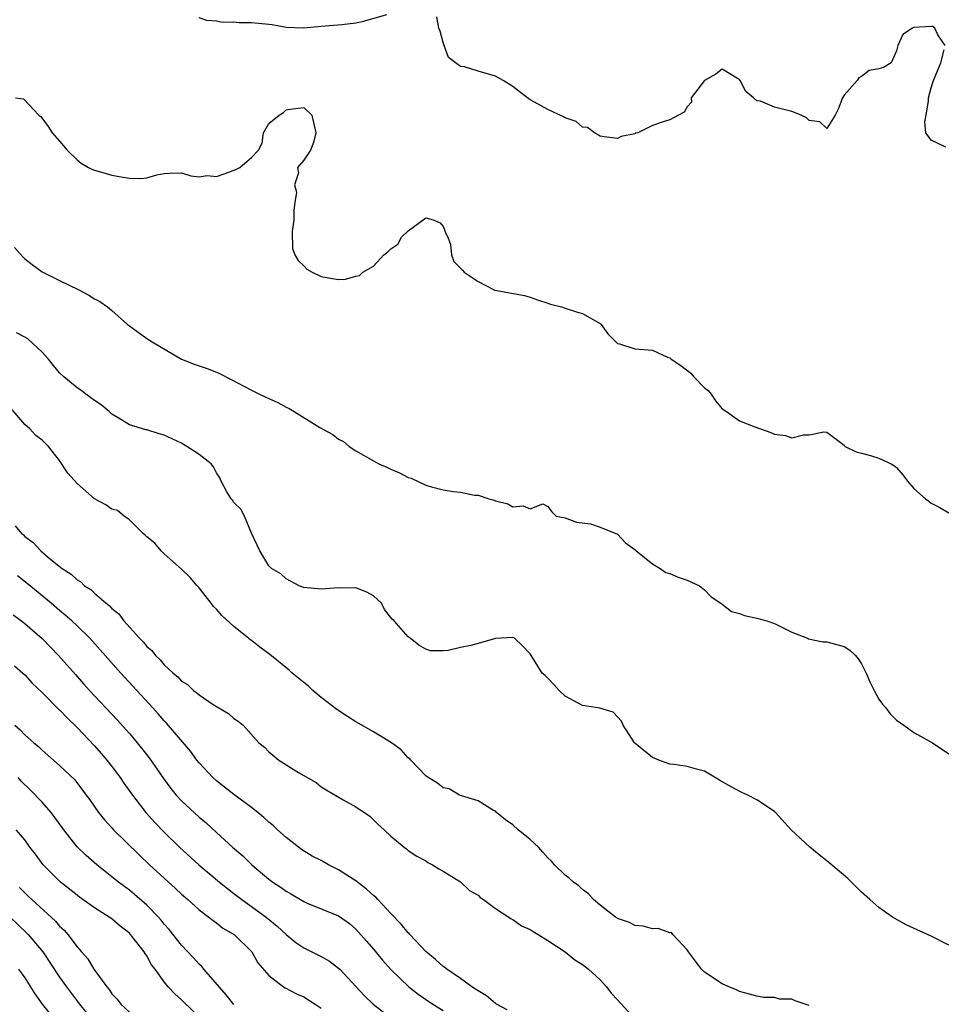
# Model space of a CAD drawing. Units: inches. Extents: x 2583000 to 2586000, y 1536000 to 1539000.
# Drawn here: x 2585230 to 2585336, y 1536775 to 1536888 of the extents above; entities that cross this region are included whole.
import ezdxf

# ---------------------------------------------------------------- set-up
doc = ezdxf.new("R2010")
doc.units = ezdxf.units.IN
doc.header["$MEASUREMENT"] = 0
doc.layers.add('LD25831536_2ft', color=83, linetype='Continuous')

msp = doc.modelspace()

# ---------------------------------------------------------------- linework, layer by layer
at = {"layer": 'LD25831536_2ft'}
for points, elevation in [([(2585272.52, 1536888.52), (2585269.71, 1536887.71), (2585269, 1536887.57), (2585267.36, 1536887.36), (2585265, 1536887.2), (2585263.01, 1536886.99), (2585261, 1536887.07), (2585259.38, 1536887.38), (2585259, 1536887.4), (2585257, 1536887.62), (2585255.6, 1536887.6), (2585255, 1536887.69), (2585253.66, 1536887.66), (2585253, 1536887.81), (2585251.88, 1536887.88), (2585251, 1536888.19)], 7268), ([(2585336.59, 1536885), (2585335.77, 1536886.23), (2585335.42, 1536887), (2585335.17, 1536887.17), (2585335, 1536887.18), (2585333, 1536887.05), (2585332.84, 1536887), (2585331.73, 1536886.27), (2585331.16, 1536885), (2585331, 1536884.39), (2585330.4, 1536883), (2585329.51, 1536882.49), (2585329, 1536882.32), (2585327.87, 1536882.13), (2585327, 1536881.46), (2585326.69, 1536881.31), (2585326.5, 1536881), (2585325, 1536879.3), (2585324.82, 1536879), (2585324.31, 1536877.69), (2585323.97, 1536877), (2585323, 1536875.47), (2585322.23, 1536876.23), (2585321, 1536876.4), (2585320.69, 1536876.69), (2585320.06, 1536877), (2585319, 1536877.43), (2585317, 1536877.93), (2585315.4, 1536878.6), (2585315, 1536878.64), (2585314.59, 1536879), (2585313.72, 1536879.72), (2585313.07, 1536881), (2585313, 1536881.12), (2585312.78, 1536881.22), (2585311, 1536882.27), (2585310.28, 1536881.72), (2585308.99, 1536881), (2585307.46, 1536879), (2585307.51, 1536878.49), (2585307, 1536877.95), (2585306.65, 1536877.35), (2585306.01, 1536877), (2585305, 1536876.48), (2585304.25, 1536876.25), (2585303, 1536875.82), (2585301.33, 1536875), (2585301.07, 1536874.93), (2585301, 1536874.88), (2585299.43, 1536874.57), (2585299, 1536874.34), (2585297.46, 1536874.54), (2585297, 1536874.61), (2585296.35, 1536875), (2585295.58, 1536875.58), (2585295, 1536875.65), (2585294.28, 1536876.28), (2585293, 1536876.7), (2585292.82, 1536876.82), (2585291, 1536877.66), (2585289.49, 1536878.51), (2585289, 1536878.76), (2585288.67, 1536879), (2585287.74, 1536879.74), (2585287, 1536880.29), (2585285.89, 1536881), (2585285, 1536881.47), (2585283, 1536882.04), (2585281.46, 1536882.54), (2585281, 1536882.59), (2585279.63, 1536883.63), (2585279.12, 1536885), (2585279, 1536885.35), (2585278.66, 1536886.66), (2585278.51, 1536887), (2585278.28, 1536888.28)], 7268), ([(2585336.68, 1536873.32), (2585335, 1536874.15), (2585334.38, 1536875), (2585334.26, 1536876.26), (2585334.42, 1536877), (2585334.67, 1536878.67), (2585334.69, 1536879), (2585335, 1536880.14), (2585335.26, 1536881), (2585336.1, 1536883), (2585336.49, 1536884.49)], 7268), ([(2585229.93, 1536879), (2585230.87, 1536878.87), (2585232.62, 1536877), (2585232.85, 1536876.85), (2585233.7, 1536875.7), (2585234.13, 1536875), (2585235, 1536874.04), (2585235.88, 1536873), (2585237, 1536871.88), (2585237.49, 1536871.49), (2585238.33, 1536871), (2585238.77, 1536870.77), (2585239, 1536870.69), (2585239.41, 1536870.59), (2585241, 1536870.14), (2585242.08, 1536869.93), (2585243, 1536869.79), (2585244.27, 1536869.73), (2585245, 1536869.81), (2585246.16, 1536870.16), (2585247, 1536870.32), (2585247.64, 1536870.36), (2585249, 1536870.41), (2585250.04, 1536870.04), (2585251, 1536869.93), (2585251.93, 1536870.07), (2585253, 1536869.98), (2585254.52, 1536870.52), (2585255, 1536870.71), (2585255.23, 1536870.77), (2585255.68, 1536871), (2585257, 1536872.14), (2585257.82, 1536873), (2585258.22, 1536873.78), (2585258.4, 1536875), (2585259, 1536876.04), (2585260.18, 1536877), (2585260.68, 1536877.32), (2585261, 1536877.61), (2585261.72, 1536877.72), (2585263, 1536877.9), (2585263.93, 1536877), (2585264.41, 1536875), (2585264.12, 1536873.88), (2585263.77, 1536873), (2585263, 1536871.83), (2585262.29, 1536871), (2585262.41, 1536870.41), (2585261.93, 1536869), (2585262.16, 1536868.16), (2585261.99, 1536867), (2585261.88, 1536866.12), (2585261.86, 1536865), (2585261.67, 1536863.67), (2585261.7, 1536861.7), (2585261.98, 1536861), (2585262.35, 1536860.35), (2585263, 1536859.71), (2585263.35, 1536859.35), (2585263.99, 1536859), (2585265, 1536858.5), (2585265.62, 1536858.38), (2585267, 1536858.17), (2585267.8, 1536858.2), (2585269, 1536858.55), (2585269.39, 1536858.61), (2585269.77, 1536859), (2585271, 1536859.69), (2585272.19, 1536861), (2585272.66, 1536861.34), (2585273, 1536861.69), (2585273.81, 1536862.19), (2585274.21, 1536863), (2585275, 1536863.72), (2585276.69, 1536865), (2585276.88, 1536865.12), (2585277, 1536865.22), (2585277.86, 1536865), (2585278.66, 1536864.66), (2585279, 1536864.23), (2585279.34, 1536863.34), (2585279.54, 1536863), (2585279.85, 1536862.15), (2585279.97, 1536861), (2585280.21, 1536860.21), (2585281, 1536859.46), (2585281.21, 1536859.21), (2585281.42, 1536859), (2585283, 1536857.92), (2585284.79, 1536857), (2585284.94, 1536856.94), (2585288.32, 1536856.32), (2585289, 1536856.13), (2585289.83, 1536855.83), (2585291, 1536855.45), (2585291.31, 1536855.31), (2585292.57, 1536855), (2585293, 1536854.87), (2585294.4, 1536854.4), (2585295, 1536854.27), (2585297, 1536853.09), (2585297.12, 1536853), (2585297.91, 1536851.91), (2585299, 1536850.82), (2585299.22, 1536850.78), (2585301, 1536850.18), (2585303, 1536850.04), (2585304.75, 1536849.25), (2585305, 1536849.15), (2585305.15, 1536849), (2585306.27, 1536848.27), (2585307.4, 1536847.4), (2585307.76, 1536847), (2585309, 1536845.71), (2585309.4, 1536845.4), (2585309.74, 1536845), (2585310.24, 1536844.24), (2585311, 1536843.3), (2585311.5, 1536843), (2585313, 1536841.92), (2585314.77, 1536841.23), (2585316.61, 1536840.61), (2585317, 1536840.4), (2585318.26, 1536840.26), (2585319, 1536840), (2585320.34, 1536840.34), (2585321, 1536840.32), (2585322.67, 1536840.67), (2585323, 1536840.63), (2585323.94, 1536839.94), (2585325, 1536839.14), (2585325.05, 1536839.05), (2585325.12, 1536839), (2585326.37, 1536838.37), (2585327, 1536838.23), (2585328.04, 1536837.96), (2585329, 1536837.66), (2585330.39, 1536837), (2585330.78, 1536836.78), (2585331, 1536836.58), (2585331.74, 1536835.74), (2585332.29, 1536835), (2585333, 1536834.18), (2585334.32, 1536833), (2585334.72, 1536832.72), (2585335, 1536832.47), (2585336, 1536832), (2585337, 1536831.39)], 7270), ([(2585229.84, 1536861.84), (2585230.77, 1536860.77), (2585231, 1536860.52), (2585231.86, 1536859.86), (2585233, 1536859.05), (2585235, 1536858.04), (2585237.13, 1536857), (2585238.37, 1536856.37), (2585239, 1536855.94), (2585239.61, 1536855.61), (2585240.5, 1536855), (2585241, 1536854.6), (2585242.8, 1536853), (2585243, 1536852.84), (2585245, 1536851.4), (2585245.6, 1536851), (2585249, 1536849.01), (2585250.45, 1536848.45), (2585251.93, 1536847.93), (2585253, 1536847.53), (2585253.36, 1536847.36), (2585254.68, 1536846.68), (2585257, 1536845.44), (2585257.92, 1536845), (2585258.67, 1536844.67), (2585259, 1536844.5), (2585260.04, 1536844.04), (2585261, 1536843.49), (2585261.34, 1536843.34), (2585261.92, 1536843), (2585264.84, 1536841.16), (2585266.36, 1536840.36), (2585267, 1536839.83), (2585267.55, 1536839.55), (2585268.23, 1536839), (2585269, 1536838.51), (2585271, 1536837.33), (2585271.64, 1536837), (2585272.6, 1536836.6), (2585273, 1536836.4), (2585273.98, 1536835.98), (2585275, 1536835.44), (2585275.34, 1536835.34), (2585277, 1536834.56), (2585277.65, 1536834.35), (2585279, 1536834.02), (2585280.19, 1536833.81), (2585281, 1536833.75), (2585282.59, 1536833.41), (2585283, 1536833.41), (2585284.23, 1536833), (2585284.84, 1536832.84), (2585285, 1536832.75), (2585286.42, 1536832.42), (2585287, 1536832.07), (2585288.17, 1536832.17), (2585289, 1536831.85), (2585290.42, 1536832.42), (2585291, 1536832.11), (2585291.48, 1536831.48), (2585291.98, 1536831), (2585293, 1536830.79), (2585294.29, 1536830.29), (2585295.9, 1536830.1), (2585297, 1536829.75), (2585299, 1536828.92), (2585299.93, 1536827.93), (2585301, 1536827.16), (2585301.15, 1536827), (2585303, 1536825.52), (2585303.91, 1536825), (2585304.55, 1536824.55), (2585305, 1536824.41), (2585305.98, 1536823.98), (2585307, 1536823.67), (2585308.4, 1536823), (2585309, 1536822.56), (2585309.75, 1536821.75), (2585310.86, 1536821), (2585310.93, 1536820.93), (2585311, 1536820.89), (2585312.07, 1536820.07), (2585313, 1536819.84), (2585313.59, 1536819.59), (2585315, 1536819.3), (2585316.14, 1536819), (2585317, 1536818.69), (2585317.64, 1536818.36), (2585319, 1536817.7), (2585320.79, 1536817), (2585320.93, 1536816.93), (2585322.57, 1536816.57), (2585323, 1536816.57), (2585325, 1536816.06), (2585325.64, 1536815.64), (2585326.29, 1536815), (2585326.63, 1536814.63), (2585327, 1536814.04), (2585327.52, 1536813), (2585327.97, 1536811.97), (2585328.46, 1536811), (2585329, 1536810.01), (2585329.42, 1536809.42), (2585329.8, 1536809), (2585330.3, 1536808.3), (2585331, 1536807.58), (2585331.87, 1536807), (2585333, 1536806.17), (2585333.78, 1536805.77), (2585335.15, 1536805), (2585337, 1536803.74)], 7272), ([(2585337, 1536781.78), (2585335, 1536782.79), (2585332.12, 1536784.12), (2585330.83, 1536784.83), (2585330.56, 1536785), (2585329, 1536786.1), (2585327.94, 1536787), (2585327, 1536787.85), (2585326.43, 1536788.43), (2585325.42, 1536789.42), (2585323.25, 1536791.25), (2585323, 1536791.44), (2585322.15, 1536792.15), (2585321.07, 1536793), (2585318.94, 1536795), (2585317.12, 1536797), (2585317, 1536797.09), (2585315, 1536798.44), (2585313.96, 1536799), (2585313.28, 1536799.28), (2585311.97, 1536799.97), (2585310.72, 1536800.72), (2585309, 1536801.72), (2585308.05, 1536801.95), (2585307, 1536802.26), (2585305.51, 1536802.49), (2585305, 1536802.55), (2585303.74, 1536803), (2585303, 1536803.3), (2585301, 1536804.94), (2585300.94, 1536805), (2585299.65, 1536807), (2585299.46, 1536807.46), (2585299, 1536807.99), (2585298.5, 1536808.5), (2585296.97, 1536808.97), (2585295, 1536809.29), (2585293, 1536810.36), (2585292.31, 1536811), (2585291.69, 1536811.69), (2585291, 1536812.4), (2585290.71, 1536812.71), (2585290.37, 1536813), (2585289.07, 1536815.07), (2585289, 1536815.2), (2585288.12, 1536816.12), (2585287.18, 1536817), (2585287, 1536817.07), (2585285, 1536816.97), (2585283, 1536816.38), (2585282.17, 1536816.17), (2585281, 1536815.92), (2585279.57, 1536815.57), (2585279, 1536815.54), (2585277.56, 1536815.56), (2585277, 1536815.73), (2585276.21, 1536816.21), (2585275.23, 1536817), (2585275, 1536817.14), (2585273.37, 1536819), (2585273.16, 1536819.16), (2585273, 1536819.38), (2585272.27, 1536820.27), (2585271.91, 1536821), (2585271, 1536821.85), (2585270.26, 1536822.26), (2585269, 1536822.78), (2585267.25, 1536822.75), (2585267, 1536822.76), (2585265, 1536822.61), (2585263, 1536822.82), (2585262.47, 1536823), (2585261, 1536823.79), (2585260.39, 1536824.39), (2585259.3, 1536825), (2585259, 1536825.28), (2585257.97, 1536827), (2585257.67, 1536827.67), (2585257, 1536829.03), (2585256.21, 1536831), (2585255.8, 1536831.8), (2585255, 1536832.55), (2585254.83, 1536832.83), (2585254.67, 1536833), (2585254.2, 1536833.8), (2585253.54, 1536835), (2585253.39, 1536835.39), (2585253, 1536835.95), (2585252.67, 1536836.67), (2585252.39, 1536837), (2585251, 1536838.06), (2585249.61, 1536839), (2585249.23, 1536839.23), (2585249, 1536839.36), (2585247, 1536840.31), (2585246.44, 1536840.44), (2585245, 1536840.9), (2585244.91, 1536840.91), (2585243, 1536841.49), (2585241.73, 1536842.27), (2585241, 1536842.69), (2585240.67, 1536843), (2585239.78, 1536843.78), (2585239, 1536844.25), (2585238.59, 1536844.59), (2585238.02, 1536845), (2585237.44, 1536845.44), (2585237, 1536845.73), (2585235.47, 1536847), (2585235, 1536847.46), (2585234.28, 1536848.28), (2585233.74, 1536849), (2585233, 1536849.81), (2585231.34, 1536851.34), (2585231, 1536851.54), (2585230.04, 1536852.04)], 7274), ([(2585321, 1536774.83), (2585319.38, 1536775.38), (2585319, 1536775.58), (2585317.59, 1536775.59), (2585317, 1536775.78), (2585315.76, 1536775.76), (2585315, 1536775.91), (2585314.15, 1536776.15), (2585313, 1536776.44), (2585312.66, 1536776.66), (2585311.77, 1536777), (2585311, 1536777.35), (2585309, 1536778.68), (2585308.64, 1536779), (2585307.95, 1536779.95), (2585307.13, 1536781), (2585307, 1536781.22), (2585305.35, 1536783), (2585305.21, 1536783.21), (2585305, 1536783.19), (2585303.68, 1536783.68), (2585303, 1536783.66), (2585301.94, 1536783.94), (2585301, 1536784.04), (2585300.37, 1536784.37), (2585299, 1536784.84), (2585298.91, 1536784.91), (2585298.76, 1536785), (2585297, 1536786.36), (2585296.26, 1536787), (2585295.68, 1536787.68), (2585295, 1536788.14), (2585294.58, 1536788.58), (2585293.95, 1536789), (2585293.47, 1536789.47), (2585293, 1536789.79), (2585291.77, 1536791), (2585291.42, 1536791.42), (2585291, 1536791.79), (2585290.45, 1536792.45), (2585289.94, 1536793), (2585289, 1536793.91), (2585287.59, 1536795), (2585287, 1536795.57), (2585286.17, 1536796.17), (2585285.11, 1536797), (2585285, 1536797.13), (2585284.77, 1536797.23), (2585283, 1536798.32), (2585281.11, 1536798.89), (2585280.89, 1536799), (2585279.7, 1536799.7), (2585279, 1536799.84), (2585278.36, 1536800.36), (2585277.27, 1536801), (2585277, 1536801.21), (2585275.29, 1536803), (2585275.17, 1536803.17), (2585275, 1536803.28), (2585274.18, 1536804.18), (2585273.09, 1536805), (2585271, 1536806.26), (2585269, 1536807.39), (2585268.01, 1536808.01), (2585266.81, 1536808.81), (2585265, 1536810.2), (2585264.06, 1536811), (2585263.51, 1536811.51), (2585263, 1536811.91), (2585261.69, 1536813), (2585261.33, 1536813.33), (2585259.12, 1536815.12), (2585257.96, 1536815.96), (2585257, 1536816.74), (2585256.84, 1536816.84), (2585256.68, 1536817), (2585255, 1536818.35), (2585253.61, 1536819.61), (2585253, 1536820.34), (2585252.65, 1536820.65), (2585252.4, 1536821), (2585251, 1536822.79), (2585250.79, 1536823), (2585249.97, 1536823.97), (2585249, 1536824.9), (2585247, 1536826.66), (2585246.64, 1536827), (2585245.91, 1536827.91), (2585245, 1536828.63), (2585244.82, 1536828.82), (2585244.58, 1536829), (2585243, 1536830.59), (2585242.4, 1536831), (2585241.63, 1536831.63), (2585241, 1536831.79), (2585240.3, 1536832.3), (2585239, 1536833), (2585237, 1536834.76), (2585235.94, 1536835.94), (2585235, 1536837.4), (2585233.74, 1536839), (2585233, 1536839.73), (2585232.27, 1536840.27), (2585231.6, 1536841), (2585231, 1536841.5), (2585229.4, 1536843.4)], 7276), ([(2585229.89, 1536829.89), (2585230.64, 1536829), (2585230.84, 1536828.84), (2585231, 1536828.68), (2585231.98, 1536827.98), (2585232.85, 1536827), (2585233.81, 1536826.19), (2585235.29, 1536825), (2585236.34, 1536824.34), (2585237, 1536823.69), (2585237.45, 1536823.45), (2585237.87, 1536823), (2585238.57, 1536822.57), (2585239, 1536822.16), (2585240.35, 1536821), (2585240.72, 1536820.72), (2585241, 1536820.41), (2585241.79, 1536819.79), (2585242.36, 1536819), (2585244.18, 1536817), (2585244.59, 1536816.59), (2585245, 1536816.06), (2585245.59, 1536815.59), (2585246.01, 1536815), (2585246.53, 1536814.53), (2585247, 1536813.95), (2585248.02, 1536813), (2585248.56, 1536812.56), (2585249, 1536812.06), (2585249.67, 1536811.67), (2585250.36, 1536811), (2585250.74, 1536810.74), (2585251, 1536810.48), (2585252.6, 1536809.4), (2585253.26, 1536809), (2585254.37, 1536808.37), (2585255, 1536807.78), (2585255.49, 1536807.49), (2585256.04, 1536807), (2585257.87, 1536805), (2585258.49, 1536804.49), (2585259, 1536803.94), (2585260.14, 1536803), (2585262.41, 1536801.59), (2585264.42, 1536800.42), (2585265, 1536799.94), (2585265.58, 1536799.58), (2585267.54, 1536798.46), (2585269, 1536797.65), (2585269.38, 1536797.38), (2585269.99, 1536797), (2585270.59, 1536796.59), (2585271.57, 1536795.57), (2585272.25, 1536795), (2585273, 1536794.28), (2585274.51, 1536793), (2585274.81, 1536792.81), (2585275, 1536792.65), (2585275.97, 1536791.97), (2585277, 1536791.44), (2585277.25, 1536791.25), (2585277.78, 1536791), (2585278.52, 1536790.52), (2585279, 1536790.26), (2585280.98, 1536789.02), (2585282.03, 1536788.03), (2585283, 1536787.49), (2585283.25, 1536787.25), (2585283.64, 1536787), (2585285, 1536785.98), (2585286.53, 1536785), (2585286.8, 1536784.8), (2585287, 1536784.73), (2585287.99, 1536783.99), (2585289, 1536783.57), (2585289.33, 1536783.33), (2585289.9, 1536783), (2585291, 1536782.31), (2585293, 1536781), (2585294.09, 1536780.09), (2585295, 1536779.56), (2585295.68, 1536779), (2585297, 1536777.81), (2585297.75, 1536777), (2585298.28, 1536776.28), (2585299, 1536775.51), (2585301, 1536773.31)], 7278), ([(2585286.34, 1536774.34), (2585285.13, 1536775), (2585285.06, 1536775.06), (2585285, 1536775.09), (2585283.97, 1536775.97), (2585283, 1536776.52), (2585282.72, 1536776.72), (2585282.28, 1536777), (2585281, 1536777.93), (2585279.43, 1536779), (2585279.2, 1536779.2), (2585279, 1536779.33), (2585278.12, 1536780.12), (2585277, 1536781.03), (2585275.17, 1536783), (2585275.1, 1536783.1), (2585275, 1536783.18), (2585274.19, 1536784.19), (2585273, 1536785.41), (2585271.51, 1536787), (2585271.27, 1536787.27), (2585271, 1536787.47), (2585270.21, 1536788.21), (2585269.18, 1536789), (2585269.09, 1536789.09), (2585267, 1536790.43), (2585265.83, 1536791), (2585265, 1536791.47), (2585263.99, 1536791.99), (2585262.75, 1536792.75), (2585261, 1536794.11), (2585260, 1536795), (2585259.49, 1536795.49), (2585259, 1536795.9), (2585258.43, 1536796.43), (2585257.73, 1536797), (2585257, 1536797.58), (2585255, 1536799.07), (2585253, 1536800.61), (2585252.56, 1536801), (2585251, 1536802.69), (2585250.76, 1536803), (2585250.02, 1536804.02), (2585247.26, 1536807.26), (2585247, 1536807.53), (2585246.32, 1536808.32), (2585245.7, 1536809), (2585242.01, 1536813), (2585239.67, 1536815.67), (2585238.46, 1536817), (2585237, 1536818.43), (2585236.39, 1536819), (2585235.65, 1536819.65), (2585235, 1536820.16), (2585234.02, 1536821), (2585231.28, 1536823.28), (2585230.16, 1536824.16)], 7280), ([(2585229.68, 1536819.68), (2585230.61, 1536819), (2585231, 1536818.7), (2585233, 1536816.95), (2585234.89, 1536815), (2585236.81, 1536812.81), (2585237.75, 1536811.75), (2585238.44, 1536811), (2585241.62, 1536807.62), (2585243, 1536806.07), (2585243.9, 1536805), (2585244.39, 1536804.39), (2585245.26, 1536803.26), (2585246.9, 1536800.9), (2585247.76, 1536799.76), (2585248.37, 1536799), (2585249, 1536798.32), (2585251, 1536796.45), (2585251.8, 1536795.8), (2585253, 1536794.71), (2585254.83, 1536793), (2585256.01, 1536792.01), (2585257.04, 1536791), (2585259, 1536789.36), (2585259.47, 1536789), (2585260.4, 1536788.4), (2585261, 1536787.95), (2585261.62, 1536787.62), (2585263, 1536786.77), (2585263.41, 1536786.59), (2585267, 1536785.15), (2585268.24, 1536784.24), (2585269, 1536783.6), (2585270.22, 1536782.22), (2585271, 1536781.32), (2585272.05, 1536780.05), (2585273, 1536778.98), (2585275.05, 1536777), (2585276.15, 1536776.15), (2585277.83, 1536775), (2585279, 1536774.26)], 7282), ([(2585229.84, 1536813.84), (2585230.79, 1536813), (2585231, 1536812.8), (2585231.85, 1536811.85), (2585233, 1536810.78), (2585234.87, 1536808.87), (2585235, 1536808.76), (2585235.85, 1536807.85), (2585237, 1536806.74), (2585239, 1536804.65), (2585239.78, 1536803.78), (2585240.43, 1536803), (2585241, 1536802.28), (2585241.95, 1536801), (2585242.37, 1536800.37), (2585243.35, 1536799), (2585244.89, 1536797), (2585245.89, 1536795.88), (2585247, 1536794.73), (2585248.77, 1536793), (2585250.96, 1536791), (2585253.34, 1536789), (2585254.26, 1536788.26), (2585255, 1536787.71), (2585255.91, 1536787), (2585258.7, 1536785), (2585259.97, 1536783.97), (2585261, 1536783), (2585262.09, 1536782.09), (2585263, 1536781.48), (2585265, 1536780.49), (2585265.95, 1536779.95), (2585267, 1536779.15), (2585267.16, 1536779), (2585269, 1536777.03), (2585269.96, 1536775.96), (2585270.96, 1536775), (2585273, 1536773.45)], 7284), ([(2585229.88, 1536807), (2585230.49, 1536806.49), (2585231, 1536805.89), (2585232.03, 1536805), (2585232.57, 1536804.57), (2585233, 1536804.13), (2585235, 1536802.39), (2585236.73, 1536800.73), (2585238.06, 1536799), (2585238.45, 1536798.46), (2585239.46, 1536797), (2585240.14, 1536796.14), (2585241, 1536795.23), (2585241.2, 1536795), (2585244.12, 1536792.12), (2585245.3, 1536791), (2585248.29, 1536788.29), (2585249, 1536787.61), (2585249.7, 1536787), (2585251, 1536785.81), (2585252.11, 1536785), (2585252.6, 1536784.6), (2585253, 1536784.32), (2585253.74, 1536783.74), (2585255.01, 1536783), (2585257.04, 1536781), (2585257.73, 1536779.73), (2585259, 1536778.28), (2585260.68, 1536777), (2585260.87, 1536776.87), (2585262.19, 1536776.19), (2585263, 1536775.83), (2585264.31, 1536775), (2585265, 1536774.54)], 7286), ([(2585254.97, 1536774.97), (2585254.09, 1536776.09), (2585251.55, 1536779), (2585251.31, 1536779.31), (2585251, 1536779.58), (2585250.34, 1536780.34), (2585249, 1536781.77), (2585247.56, 1536783.56), (2585247, 1536784.19), (2585246.64, 1536784.64), (2585246.33, 1536785), (2585245, 1536786.36), (2585243.6, 1536787.6), (2585243, 1536788.08), (2585241.77, 1536789), (2585241, 1536789.63), (2585239.26, 1536791), (2585238.05, 1536792.05), (2585237, 1536793.05), (2585235.48, 1536795), (2585235.29, 1536795.29), (2585234.04, 1536797), (2585233, 1536798.17), (2585231.61, 1536799.61), (2585230.58, 1536800.58), (2585230.24, 1536801)], 7288), ([(2585251, 1536773.54), (2585249.25, 1536775.25), (2585249, 1536775.51), (2585248.2, 1536776.2), (2585247.44, 1536777), (2585247, 1536777.55), (2585245.96, 1536779), (2585245.53, 1536779.53), (2585245, 1536780.54), (2585244.8, 1536780.8), (2585244.71, 1536781), (2585243.72, 1536782.28), (2585243.15, 1536783), (2585243, 1536783.15), (2585241.94, 1536783.94), (2585241, 1536784.78), (2585240.69, 1536785), (2585239, 1536786.06), (2585237.28, 1536787.28), (2585237, 1536787.49), (2585235.11, 1536789), (2585233.12, 1536791), (2585232.22, 1536792.22), (2585231.6, 1536793), (2585231, 1536793.84), (2585230, 1536795)], 7290), ([(2585230.39, 1536788.39), (2585231, 1536787.77), (2585231.41, 1536787.41), (2585231.81, 1536787), (2585234.53, 1536784.53), (2585235, 1536783.96), (2585235.51, 1536783.51), (2585235.93, 1536783), (2585237, 1536781.57), (2585237.29, 1536781.29), (2585237.51, 1536781), (2585238.22, 1536780.22), (2585238.94, 1536779), (2585240.41, 1536777), (2585240.68, 1536776.68), (2585241, 1536776.2), (2585241.59, 1536775.59), (2585242.01, 1536775), (2585243, 1536774.08)], 7292), ([(2585229.34, 1536785), (2585231.2, 1536783.2), (2585231.39, 1536783), (2585233.06, 1536781), (2585235, 1536778.11), (2585235.79, 1536777), (2585237.3, 1536775), (2585238.88, 1536773)], 7294), ([(2585230.3, 1536779), (2585231, 1536778.01), (2585232.17, 1536776.17), (2585233, 1536775), (2585234.79, 1536772.79)], 7296)]:
    msp.add_lwpolyline(points, dxfattribs=dict(at, elevation=elevation))

doc.saveas('drawing.dxf')
